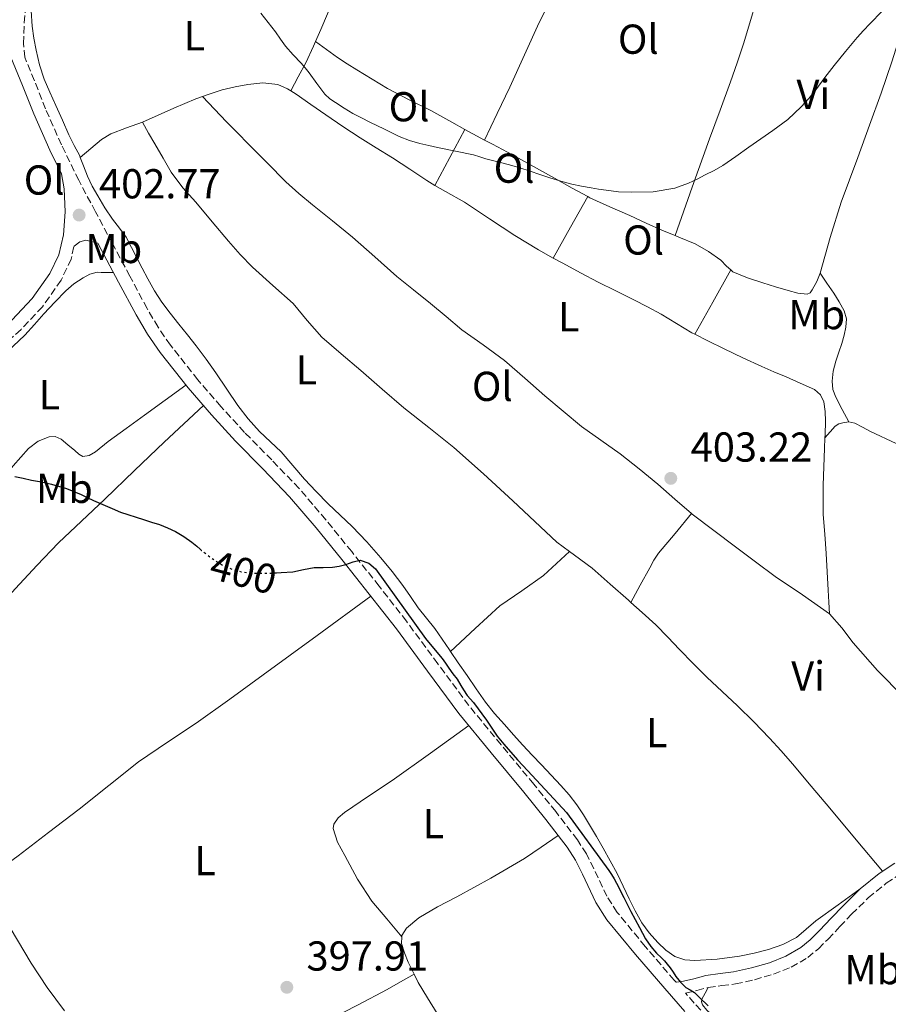
# Model space of a CAD drawing. Units: metres. Extents: x 549641 to 553082, y 4703165 to 4705502.
# Drawn here: x 550852 to 551060, y 4704158 to 4704394 of the extents above; entities that cross this region are included whole.
import ezdxf
from ezdxf.enums import TextEntityAlignment as Align

# ---------------------------------------------------------------- set-up
doc = ezdxf.new("R2010")
doc.units = ezdxf.units.M
doc.header["$MEASUREMENT"] = 0
doc.linetypes.add('DGN Style 3', pattern=[2.435890702152634, 1.739921930109024, -0.6959687720436097])
doc.linetypes.add('DGN Style 5', pattern=[1.217945351076317, 0.5219765790327072, -0.6959687720436097])
for name, color, linetype, lineweight in [('Camino', 7, 'DGN Style 3', 0), ('Cota de curva de nivel directora', 7, 'Continuous', 0), ('Cota de punto acotado terreno', 7, 'Continuous', 0), ('Curva de nivel directora', 30, 'Continuous', 30), ('Curva de nivel directora no vista', 30, 'DGN Style 5', 30), ('Curva de nivel intermedia', 30, 'Continuous', 0), ('Etiqueta de uso rústico', 92, 'Continuous', 0), ('Línea de cambio de uso (parcela vista)', 92, 'Continuous', 0), ('Margen derecho', 7, 'Continuous', 0), ('Punto acotado terreno (símbolo)', 7, 'Continuous', 0)]:
    doc.layers.add(name, color=color, linetype=linetype, lineweight=lineweight)
doc.styles.add('Style-Arial', font='arial.ttf')

# ---------------------------------------------------------------- blocks, each defined once
blk = doc.blocks.new('5PATER')
at = {"layer": 'Punto acotado terreno (símbolo)', "linetype": 'Continuous', "lineweight": 0}
h = blk.add_hatch(color=51, dxfattribs=at)
edge = h.paths.add_edge_path()
edge.add_ellipse((0, 0), major_axis=(-0.1095731443231308, -0.1110710700762829), ratio=0.9994222409660317, start_angle=0, end_angle=360)

msp = doc.modelspace()

# ---------------------------------------------------------------- linework, layer by layer
at = {"layer": 'Camino', "color": 7, "linetype": 'DGN Style 3', "lineweight": 0}
for points in [[(551008.5499999997, 4704164.050000001, 400.199999999997), (551001.5799999981, 4704172.16, 400.3699999999953), (550994.8799999993, 4704180.310000001, 400.4100000000034), (550992.3999999982, 4704184.160000001, 400.3999999999942), (550989.2600000022, 4704190.790000003, 400.3500000000058), (550987.4899999974, 4704194.310000001, 400.320000000007), (550985.3299999983, 4704197.67, 400.270000000004), (550980.1299999993, 4704204.460000001, 400.050000000003), (550974.8599999987, 4704211.07, 399.8300000000017), (550967.0100000009, 4704220.470000002, 399.7100000000066), (550959.3099999985, 4704229.859999999, 399.7400000000052), (550951.8399999986, 4704239.910000001, 399.9400000000024), (550944.3299999983, 4704250.080000001, 400.1399999999995), (550937.7899999982, 4704258.470000002, 400.1499999999943), (550931.19, 4704266.770000001, 400.2200000000013), (550924.9999999985, 4704274.400000002, 400.4199999999983), (550918.5700000001, 4704281.920000001, 400.6300000000047), (550912.03, 4704288.74, 400.8300000000017), (550905.4899999977, 4704295.360000002, 401.020000000004), (550899.8199999991, 4704301.57, 401.179999999993), (550894.3200000006, 4704307.930000001, 401.3399999999966), (550887.7100000012, 4704316.270000001, 401.679999999993), (550884.7800000008, 4704320.550000002, 401.8800000000047), (550882.1299999978, 4704325.04, 402.0399999999937), (550877.9899999981, 4704332.810000001, 402.2500000000001), (550873.8099999984, 4704340.640000002, 402.4400000000023), (550869.7600000005, 4704348.240000002, 402.6300000000047), (550865.7300000004, 4704355.790000002, 402.8099999999978), (550861.5899999987, 4704364.27, 403.0500000000029), (550857.760000002, 4704372.880000002, 403.3099999999977), (550855.0899999988, 4704379.640000001, 403.3999999999942), (550852.7699999987, 4704385.26, 403.3600000000007), (550852.5000000005, 4704388.540000001, 403.4499999999971), (550852.6799999992, 4704393.500000001, 403.7200000000013), (550853.1199999995, 4704398.460000001, 403.8999999999942)], [(550866.0100000021, 4704341.02, 402.9199999999984), (550864.519999999, 4704339.87, 402.8600000000005), (550863.9200000021, 4704336.900000002, 402.6199999999955), (550861.4899999981, 4704331.840000002, 402.3500000000058), (550857.0300000011, 4704325.480000001, 401.9199999999984), (550851.8999999969, 4704319.980000001, 401.5099999999947), (550844.4400000003, 4704313.439999999, 401.2100000000065)], [(551018.1299999995, 4704153.210000004, 399.5800000000018), (551013.3399999996, 4704158.580000001, 399.8899999999995), (551011.280000001, 4704160.939999999, 400.0299999999989), (551013.9899999978, 4704161.580000001, 400.3099999999978), (551016.6900000002, 4704162.310000002, 400.6300000000047), (551019.949999999, 4704162.75, 400.5599999999977), (551023.219999999, 4704163.17, 400.5099999999948), (551027.8000000012, 4704164.180000001, 400.5800000000018), (551032.3200000008, 4704165.510000001, 400.6499999999942), (551036.61, 4704167.16, 400.7200000000012), (551040.5599999975, 4704169.490000002, 400.8099999999977), (551043.11, 4704171.61, 400.9400000000024), (551045.4699999981, 4704173.91, 401.1000000000059), (551048.2699999987, 4704176.900000001, 401.2400000000054), (551051.0899999995, 4704179.880000001, 401.3699999999953), (551055.0899999985, 4704183.780000002, 401.4900000000052), (551059.4099999989, 4704187.300000002, 401.6300000000047), (551063.0199999987, 4704189.660000003, 401.8500000000059)]]:
    msp.add_polyline3d(points, dxfattribs=at)
at = {"layer": 'Curva de nivel directora', "color": 30, "linetype": 'Continuous', "lineweight": 30, "elevation": 400, "flags": 128}
for points in [[(550850.3899999983, 4704284.789999999), (550852.3899999986, 4704284.350000001), (550854.3899999993, 4704283.939999999), (550856.8099999998, 4704283.470000003), (550859.2300000006, 4704282.980000001), (550862.8299999991, 4704281.900000001), (550866.3099999994, 4704280.439999999), (550867.7800000003, 4704279.720000002), (550869.2399999996, 4704279.02), (550871.4799999993, 4704278.080000001), (550873.719999999, 4704277.130000001), (550875.7799999998, 4704276.240000002), (550881.2400000005, 4704274.490000002), (550883.1499999992, 4704273.860000002), (550885.0699999993, 4704273.240000002), (550887.0499999997, 4704272.5), (550888.9699999996, 4704271.59), (550890.959999999, 4704270.41)], [(550890.959999999, 4704270.41), (550892.8299999998, 4704269.050000001), (550894.0199999989, 4704268.050000002), (550894.8199999991, 4704267.380000001)], [(550913.1599999988, 4704261.690000001), (550914.2699999998, 4704261.740000002), (550917.0799999993, 4704261.960000001), (550919.6499999998, 4704262.45), (550922.2200000002, 4704262.950000001), (550924.3899999983, 4704262.990000002), (550926.5699999998, 4704263.029999999), (550928.1999999993, 4704263.310000001), (550929.8199999998, 4704263.660000003), (550931.5499999998, 4704264.310000002), (550933.2399999996, 4704264.699999999), (550935.3099999994, 4704263.970000001), (550936.9099999998, 4704262.640000001), (550948.9299999983, 4704245.960000002), (550950.8199999994, 4704243.65), (550952.869999999, 4704241.180000001), (550953.6699999992, 4704240.029999999), (550954.4600000004, 4704238.869999999), (550955.4699999985, 4704237.52), (550956.49, 4704236.170000001), (550957.3300000004, 4704234.670000002), (550958.0199999989, 4704233.619999999), (550958.8899999983, 4704232.32), (550960.4199999995, 4704230.61), (550963.5199999998, 4704226.390000001), (550966.079999999, 4704222.560000001), (550967.6799999992, 4704220.640000002), (550970.9600000005, 4704216.900000002), (550973.3999999991, 4704214.220000002), (550982.74, 4704204.279999999), (550992.8999999989, 4704190.340000001), (550993.5000000001, 4704189.42), (550994.1300000004, 4704188.36), (550994.7299999995, 4704187.29), (550996.4399999994, 4704183.900000001), (550998.1699999995, 4704180.52), (550999.1799999997, 4704178.610000002), (551000.199999999, 4704176.7), (551000.9299999998, 4704175.33), (551001.6899999998, 4704173.980000002), (551002.8999999991, 4704172.16), (551004.3299999996, 4704170.500000002), (551005.5099999999, 4704169.380000002), (551006.1899999992, 4704168.670000001), (551006.8399999996, 4704167.930000002), (551007.5599999994, 4704166.99), (551008.25, 4704166.020000001), (551008.8899999993, 4704164.970000002), (551010.0199999983, 4704163.560000001), (551011.3500000002, 4704162.310000002), (551012.3699999995, 4704161.74), (551013.3699999986, 4704161.140000001), (551013.9699999999, 4704160.539999999), (551014.5699999989, 4704159.930000001), (551016.6599999989, 4704157.900000002)]]:
    msp.add_lwpolyline(points, dxfattribs=at)
at = {"layer": 'Curva de nivel directora no vista', "color": 30, "linetype": 'DGN Style 5', "lineweight": 30, "elevation": 400, "flags": 128}
msp.add_lwpolyline([(550894.8199999991, 4704267.380000001), (550895.2100000002, 4704267.050000001), (550897.2599999999, 4704265.480000001), (550899.39, 4704264.010000001), (550900.9599999991, 4704263.15), (550902.649999999, 4704262.500000002), (550904.6899999997, 4704261.960000001), (550906.7599999994, 4704261.67), (550909.1100000008, 4704261.59), (550911.4499999988, 4704261.61), (550913.1599999988, 4704261.690000001)], dxfattribs=at)
at = {"layer": 'Curva de nivel intermedia', "color": 30, "linetype": 'Continuous', "lineweight": 0, "elevation": 405.0000000000001, "flags": 128}
for points in [[(551058.440000001, 4704396.279999999), (551055.4400000015, 4704393.269999999), (551053.9000000014, 4704391.659999999), (551052.4200000018, 4704389.999999999), (551049.620000001, 4704386.670000001), (551046.9099999998, 4704383.269999999), (551044.7000000014, 4704380.380000001), (551042.4999999999, 4704377.48), (551040.8099999999, 4704375.369999999), (551039.0100000006, 4704373.349999999)], [(551039.0100000006, 4704373.349999999), (551035.7500000017, 4704370.369999999), (551032.2200000001, 4704367.720000001), (551029.3200000011, 4704365.699999998), (551026.4199999998, 4704363.689999999), (551023.3200000019, 4704361.46), (551020.1800000014, 4704359.289999999), (551018.1100000016, 4704358.140000001), (551015.9800000015, 4704357.09), (551014.0200000014, 4704356.08), (551012.0000000007, 4704355.09), (551008.6600000013, 4704353.880000001), (551003.4600000001, 4704352.990000002), (550998.2099999996, 4704352.890000001), (550995.2100000001, 4704353.039999999), (550992.2199999995, 4704353.369999998), (550990.4100000011, 4704353.63), (550988.6100000017, 4704353.930000001), (550986.3000000005, 4704354.369999997), (550984.0000000006, 4704354.869999998), (550981.3300000017, 4704355.559999999), (550978.690000002, 4704356.359999999), (550976.3300000017, 4704357.170000001), (550973.9800000002, 4704357.970000001), (550971.5199999993, 4704358.76), (550969.0400000005, 4704359.490000002), (550966.2199999997, 4704360.230000001), (550963.39, 4704360.949999998), (550961.8900000001, 4704361.410000001), (550960.3800000014, 4704361.849999999), (550956.0800000009, 4704362.77), (550951.7699999993, 4704363.640000001), (550949.6600000015, 4704364.109999998), (550947.5500000014, 4704364.609999999), (550945.0300000003, 4704365.329999999), (550942.5900000016, 4704366.289999999), (550939.0700000012, 4704367.989999999), (550935.5799999998, 4704369.730000001), (550933.5400000013, 4704370.77), (550931.5000000007, 4704371.810000001), (550929.3700000006, 4704373.05), (550927.2900000018, 4704374.390000001), (550925.9500000007, 4704375.309999999), (550924.7400000015, 4704376.390000001), (550922.8200000015, 4704378.949999998), (550920.9800000018, 4704381.539999999), (550920.0300000019, 4704382.689999999), (550919.0700000008, 4704383.829999999), (550917.1599999997, 4704385.869999998), (550915.2799999999, 4704387.940000001), (550914.0799999996, 4704389.619999999), (550912.9100000006, 4704391.319999999), (550911.1900000018, 4704393.609999998), (550909.4100000004, 4704395.859999999)]]:
    msp.add_lwpolyline(points, dxfattribs=at)
at = {"layer": 'Línea de cambio de uso (parcela vista)', "color": 92, "linetype": 'Continuous', "lineweight": 0, "extrusion": (-0.008771253654917169, -0.00877125561421938, 0.9999230621324178), "elevation": -45690.42998675403, "flags": 128}
msp.add_lwpolyline([(550933.5287894658, 4704134.757167542), (550937.0994415672, 4704141.447424904), (550940.6800932838, 4704148.127681881)], dxfattribs=at)
at = {"layer": 'Línea de cambio de uso (parcela vista)', "color": 92, "linetype": 'Continuous', "lineweight": 0, "extrusion": (-0.06689741935595267, -0.1292439939204973, 0.9893536907087336), "elevation": -644467.8960456435, "flags": 128}
msp.add_lwpolyline([(-1673191.436561354, 4384028.492395452), (-1673194.634451283, 4384028.492395452), (-1673196.809072721, 4384028.561109331)], dxfattribs=at)
at = {"layer": 'Línea de cambio de uso (parcela vista)', "color": 92, "linetype": 'Continuous', "lineweight": 0, "extrusion": (-0.007281360384214092, 9.313055919761533e-12, 0.999973490544102), "elevation": -3607.00135748395, "flags": 128}
msp.add_lwpolyline([(550976.1322003681, 4704351.850000034), (550972.0120911462, 4704344.500000034), (550967.8919819243, 4704337.140000034)], dxfattribs=at)
at = {"layer": 'Línea de cambio de uso (parcela vista)', "color": 92, "linetype": 'Continuous', "lineweight": 0, "elevation": 404.8099999999977, "flags": 128}
msp.add_lwpolyline([(551022.0899999999, 4704334.279999999), (551021.0800000001, 4704335.16), (551019.6900000004, 4704336.619999999), (551016.7400000002, 4704338.74), (551013.5800000001, 4704340.539999999), (551009.6600000003, 4704342.130000001), (551008.7400000002, 4704342.51)], dxfattribs=at)
at = {"layer": 'Línea de cambio de uso (parcela vista)', "color": 92, "linetype": 'Continuous', "lineweight": 0, "extrusion": (0.872390221220668, -0.4888100877831074, 1.577841995933483e-07), "elevation": -1818819.769311434, "flags": 128}
msp.add_lwpolyline([(4373360.379408557, 405.0969810215082), (4373351.541620372, 404.9669810215034), (4373342.703832188, 404.826981021504)], dxfattribs=at)
at = {"layer": 'Línea de cambio de uso (parcela vista)', "color": 92, "linetype": 'Continuous', "lineweight": 0}
for points in [[(550963.0599999996, 4704365.4, 405.3999999999942), (550966.0899999999, 4704371.75, 405.7299999999959), (550969.1200000001, 4704378.09, 406.0599999999977), (550972.6600000003, 4704385.810000001, 406.25), (550976.1399999997, 4704393.560000001, 406.2299999999959), (550979.5499999998, 4704400.289999999, 406.1999999999971), (550982.79, 4704407.100000001, 406.1699999999983), (550985.8300000001, 4704414.59, 406.1300000000047), (550988.8700000001, 4704422.09, 406.0899999999965)], [(551008.7400000002, 4704342.51, 404.8099999999977), (551012.8700000001, 4704354.100000001, 405.0500000000029), (551017.0099999999, 4704365.689999999, 405.2899999999936), (551019.5300000003, 4704372.539999999, 405.3399999999965), (551022.0599999996, 4704379.390000001, 405.3699999999953), (551023.6500000004, 4704383.91, 405.6100000000006), (551025.1500000004, 4704388.460000001, 405.8300000000018), (551026.6799999997, 4704393.529999999, 405.8500000000058), (551028.1900000004, 4704398.619999999, 405.8699999999953), (551029.5999999996, 4704402.949999999, 405.8800000000047), (551031.1399999997, 4704407.24, 405.929999999993), (551032.7400000002, 4704411.4, 406.0099999999948), (551034.3399999999, 4704415.560000001, 406.0899999999965)], [(550855.4100000003, 4704410.390000001, 403.9799999999959), (550855.0199999996, 4704406.310000001, 404.0899999999965), (550854.4299999997, 4704400.01, 404.2700000000041), (550854.3200000003, 4704396.359999999, 404.2899999999936), (550854.5599999996, 4704392.699999999, 404.25), (550854.9600000001, 4704389.82, 404.2299999999959), (550855.5300000003, 4704386.960000001, 404.1999999999971), (550856.3200000003, 4704383.439999999, 404.1399999999995), (550857.4199999999, 4704380.039999999, 404.070000000007), (550858.8399999999, 4704376.880000001, 404.0599999999977), (550860.2699999996, 4704373.720000001, 404.0599999999977), (550861.8200000003, 4704370.189999999, 404.0200000000041), (550863.3700000001, 4704366.65, 403.9900000000052), (550864.6600000003, 4704364.140000001, 403.9900000000052), (550865.9699999997, 4704361.640000001, 403.9900000000052), (550866.1100000005, 4704361.27, 403.9900000000052)], [(551068.3300000001, 4704410.100000001, 405.8000000000029), (551065.7199999997, 4704400.939999999, 405.4400000000023), (551063.1100000005, 4704391.789999999, 405.0800000000018), (551060.7599999999, 4704384.189999999, 404.8999999999942), (551058.1799999997, 4704376.67, 404.8600000000006), (551055.4100000003, 4704368.949999999, 404.929999999993), (551052.5899999999, 4704361.26, 404.9700000000012), (551050.5700000003, 4704355.880000001, 404.8800000000047), (551048.54, 4704350.51, 404.7899999999936), (551045.9600000001, 4704342.060000001, 404.6699999999983), (551043.5499999998, 4704333.550000001, 404.5500000000029)], [(550922.5499999998, 4704389.029999999, 405.6900000000023), (550923.79, 4704391.91, 405.7400000000052), (550925.3700000001, 4704395.66, 405.8699999999953), (550926.9000000004, 4704399.42, 406.0099999999948), (550927.6699999999, 4704401.560000001, 406.0599999999977)], [(550916.5800000001, 4704377.230000001, 405.2400000000052), (550918.3700000001, 4704380.58, 405.4100000000035), (550920.1600000003, 4704383.930000001, 405.5800000000018), (550922.0599999996, 4704387.880000001, 405.679999999993), (550922.5499999998, 4704389.029999999, 405.6900000000023)], [(550958.3200000003, 4704367.930000001, 405.4100000000035), (550955.1900000004, 4704369.67, 405.429999999993), (550950.1799999997, 4704372.470000001, 405.4700000000012), (550944.9699999997, 4704375.060000001, 405.5099999999948), (550939.8099999996, 4704377.74, 405.5299999999988), (550936.1100000005, 4704379.99, 405.5299999999988), (550932.4299999997, 4704382.279999999, 405.5299999999988), (550930.0800000001, 4704383.710000001, 405.5200000000041), (550927.79, 4704385.210000001, 405.5299999999988), (550925.1699999999, 4704387.119999999, 405.6000000000058), (550922.5499999998, 4704389.029999999, 405.6900000000023)], [(550895.4100000003, 4704375.869999999, 404.8300000000018), (550896.9800000004, 4704376.449999999, 404.8899999999995), (550900.1699999999, 4704377.449999999, 405), (550903.2199999997, 4704378.210000001, 405.0200000000041), (550906.29, 4704378.76, 405.0299999999988), (550909.9100000003, 4704379.16, 405.0899999999965), (550913.5199999996, 4704378.699999999, 405.1600000000035), (550915.7699999996, 4704377.730000001, 405.2200000000012), (550916.5800000001, 4704377.230000001, 405.2400000000052)], [(550881.0099999999, 4704369.680000001, 404.5500000000029), (550884.7800000003, 4704371.350000001, 404.6499999999942), (550888.5599999996, 4704373.02, 404.75), (550891.2000000002, 4704374.17, 404.7599999999948), (550893.8499999996, 4704375.289999999, 404.7799999999988), (550895.4100000003, 4704375.869999999, 404.8300000000018)], [(551012.7000000002, 4704275.91, 403.4199999999983), (551008.7000000002, 4704279.310000001, 403.429999999993), (551004.6399999997, 4704282.92, 403.429999999993), (551000.1600000003, 4704286.609999999, 403.4400000000023), (550995.6100000005, 4704290.220000001, 403.4499999999971), (550990.9600000001, 4704293.49, 403.4700000000012), (550986.3300000001, 4704296.779999999, 403.5299999999988), (550981.9000000004, 4704300.4, 403.6499999999942), (550977.5300000003, 4704304.09, 403.7700000000041), (550972.7000000002, 4704308.359999999, 403.8999999999942), (550967.8399999999, 4704312.600000001, 404.0299999999988), (550962.7300000004, 4704316.300000001, 404.070000000007), (550957.6100000005, 4704319.960000001, 404.0899999999965), (550953.8399999999, 4704323.119999999, 404.1499999999942), (550950.0599999996, 4704326.27, 404.2299999999959), (550946.0300000003, 4704329.480000001, 404.3399999999965), (550942.0099999999, 4704332.720000001, 404.4600000000065), (550936.7100000001, 4704337.4, 404.5899999999965), (550931.4199999999, 4704342.109999999, 404.6999999999971), (550926.5999999996, 4704346.02, 404.7299999999959), (550921.7699999996, 4704349.92, 404.7299999999959), (550918.5300000003, 4704352.58, 404.7200000000012), (550915.4199999999, 4704355.4, 404.6999999999971), (550910.9500000002, 4704359.930000001, 404.6100000000006), (550906.4800000004, 4704364.460000001, 404.5099999999948), (550903.8300000001, 4704367.119999999, 404.4100000000035), (550901.2000000002, 4704369.800000001, 404.429999999993), (550898.2999999998, 4704372.83, 404.6300000000047), (550895.4100000003, 4704375.869999999, 404.8300000000018)], [(550916.5800000001, 4704377.230000001, 405.2400000000052), (550917.8399999999, 4704376.439999999, 405.2700000000041), (550921.4299999997, 4704373.92, 405.3600000000006), (550925.0199999996, 4704371.42, 405.4499999999971), (550929.0999999996, 4704368.680000001, 405.5399999999936), (550933.2000000002, 4704365.980000001, 405.6300000000047), (550937.0999999996, 4704363.560000001, 405.6199999999953), (550941.0099999999, 4704361.15, 405.5299999999988), (550945.0999999996, 4704358.430000001, 405.3800000000047), (550949.2000000002, 4704355.710000001, 405.2400000000052), (550951.1699999999, 4704354.560000001, 405.2299999999959)], [(550866.1100000005, 4704361.27, 403.9900000000052), (550868.6699999999, 4704363.390000001, 404.2799999999988), (550871.2300000004, 4704365.52, 404.570000000007), (550873.4500000002, 4704366.91, 404.6900000000023), (550877.2100000001, 4704368.32, 404.6100000000006), (550881.0099999999, 4704369.680000001, 404.5500000000029)], [(550983.4600000001, 4704266.789999999, 402.6600000000035), (550980.4100000003, 4704269.08, 402.679999999993), (550975.0999999996, 4704274, 402.7200000000012), (550969.7999999998, 4704278.939999999, 402.75), (550962.7699999996, 4704285.380000001, 402.7599999999948), (550955.6799999997, 4704291.76, 402.7799999999988), (550949.7000000002, 4704296.5, 402.8000000000029), (550943.6900000004, 4704301.210000001, 402.8300000000018), (550938.54, 4704305.680000001, 402.8999999999942), (550933.3899999997, 4704310.16, 403.0299999999988), (550928.6900000004, 4704314.180000001, 403.179999999993), (550924, 4704318.199999999, 403.320000000007), (550920.5099999999, 4704322.180000001, 403.4400000000023), (550917.1500000004, 4704326.279999999, 403.5599999999977), (550912.2599999999, 4704330.58, 403.7100000000065), (550907.4199999999, 4704334.92, 403.8699999999953), (550904.4600000001, 4704338.02, 403.8800000000047), (550901.6100000005, 4704341.210000001, 403.8699999999953), (550897.7000000002, 4704345.850000001, 403.9499999999971), (550893.8099999996, 4704350.51, 404.070000000007), (550890.7000000002, 4704353.980000001, 404.1900000000023), (550887.9199999999, 4704357.680000001, 404.3099999999977), (550885.9500000002, 4704361.09, 404.4100000000035), (550883.9800000004, 4704364.51, 404.4900000000052), (550882.4900000002, 4704367.09, 404.5200000000041), (550881.0099999999, 4704369.680000001, 404.5500000000029)], [(550987.79, 4704351.850000001, 404.9499999999971), (550984.0899999999, 4704353.9, 405.0399999999936), (550979.8700000001, 4704356.279999999, 405.1499999999942), (550974.8099999996, 4704359.100000001, 405.2700000000041), (550969.7400000002, 4704361.9, 405.3699999999953), (550964.9900000002, 4704364.4, 405.3899999999995), (550963.0599999996, 4704365.4, 405.3999999999942)], [(550866.1100000005, 4704361.27, 403.9900000000052), (550866.9000000004, 4704359.220000001, 403.9900000000052), (550867.8200000003, 4704356.779999999, 403.9799999999959), (550868.9900000002, 4704354.369999999, 403.9400000000023), (550870.29, 4704352.029999999, 403.8800000000047), (550872.0300000003, 4704349.210000001, 403.8500000000058), (550873.8499999996, 4704346.439999999, 403.820000000007), (550875.5199999996, 4704344.33, 403.6999999999971), (550877.0899999999, 4704342.140000001, 403.5599999999977), (550878.3700000001, 4704339.680000001, 403.4900000000052), (550879.6299999999, 4704337.210000001, 403.4700000000012), (550880.9699999997, 4704334.680000001, 403.4700000000012), (550882.3200000003, 4704332.16, 403.4700000000012), (550883.9199999999, 4704329.310000001, 403.4700000000012), (550885.6900000004, 4704326.57, 403.4700000000012), (550887.6699999999, 4704323.9, 403.4400000000023), (550889.7199999997, 4704321.289999999, 403.3999999999942), (550891.8300000001, 4704318.699999999, 403.3999999999942), (550893.9199999999, 4704316.09, 403.3999999999942), (550896.3099999996, 4704312.880000001, 403.320000000007), (550898.6399999997, 4704309.609999999, 403.2299999999959), (550901.2699999996, 4704305.710000001, 403.2100000000065), (550903.9000000004, 4704301.800000001, 403.179999999993), (550906.4000000004, 4704298.59, 403.0200000000041), (550909.1200000001, 4704295.550000001, 402.8399999999965), (550911.7000000002, 4704293.109999999, 402.7400000000052), (550914.2699999996, 4704290.67, 402.679999999993), (550917.0800000001, 4704287.4, 402.6900000000023), (550919.9000000004, 4704284.140000001, 402.6999999999971), (550922.6900000004, 4704281.17, 402.6999999999971), (550925.5499999998, 4704278.25, 402.6999999999971), (550928.4100000003, 4704275.52, 402.6900000000023), (550931.2699999996, 4704272.800000001, 402.679999999993), (550934.8200000003, 4704269.130000001, 402.6699999999983), (550938.2199999997, 4704265.32, 402.6699999999983), (550940.9100000003, 4704262.039999999, 402.6499999999942), (550943.4800000004, 4704258.65, 402.6300000000047), (550945.3200000003, 4704255.980000001, 402.5099999999948), (550947.1600000003, 4704253.310000001, 402.3600000000006), (550949.1699999999, 4704250.850000001, 402.3600000000006), (550951.1500000004, 4704248.350000001, 402.3600000000006), (550952.8899999997, 4704245.779999999, 402.2400000000052), (550954.6299999999, 4704243.210000001, 402.1499999999942), (550954.8700000001, 4704242.869999999, 402.1499999999942)], [(550951.1699999999, 4704354.560000001, 405.2299999999959), (550953.7100000001, 4704353.09, 405.2100000000065), (550958.2400000002, 4704350.49, 405.179999999993), (550964.25, 4704346.51, 405.0299999999988), (550970.29, 4704342.539999999, 404.9100000000035), (550976.0099999999, 4704339.140000001, 404.8899999999995), (550979.5499999998, 4704337.140000001, 404.8899999999995)], [(551008.7400000002, 4704342.51, 404.8099999999977), (551005.7599999999, 4704343.720000001, 404.8099999999977), (551001.8200000003, 4704345.529999999, 404.8099999999977), (550997.8700000001, 4704347.34, 404.8300000000018), (550993.0700000003, 4704349.369999999, 404.8600000000006), (550988.3300000001, 4704351.550000001, 404.9400000000023), (550987.79, 4704351.850000001, 404.9499999999971)], [(550979.5499999998, 4704337.140000001, 404.8899999999995), (550981.8099999996, 4704335.869999999, 404.8899999999995), (550986.0300000003, 4704333.59, 404.8600000000006), (550990.29, 4704331.369999999, 404.8099999999977), (550994.5599999996, 4704329.26, 404.7100000000065), (550998.8300000001, 4704327.16, 404.6199999999953), (551002.1399999997, 4704325.439999999, 404.5800000000018), (551005.4199999999, 4704323.66, 404.5500000000029), (551009.0899999999, 4704321.41, 404.5599999999977), (551012.7800000003, 4704319.199999999, 404.5500000000029), (551013.4500000002, 4704318.859999999, 404.5399999999936)], [(550826.1500000004, 4704293.41, 400.2799999999988), (550826.3200000003, 4704293.51, 400.3000000000029), (550828.8899999997, 4704295.949999999, 400.3899999999995), (550831.4600000001, 4704298.4, 400.4400000000023), (550835.2999999998, 4704302.08, 400.4799999999959), (550839.1399999997, 4704305.75, 400.5200000000041), (550843.1200000001, 4704309.529999999, 400.6000000000058), (550847.1100000005, 4704313.300000001, 400.6999999999971), (550849.9699999997, 4704315.980000001, 400.8099999999977), (550852.8200000003, 4704318.680000001, 400.9700000000012), (550855.1399999997, 4704321.189999999, 401.1699999999983), (550857.3799999999, 4704323.779999999, 401.3699999999953), (550859.9699999997, 4704326.560000001, 401.4499999999971), (550862.6299999999, 4704329.300000001, 401.5099999999948), (550864.5899999999, 4704330.939999999, 401.6699999999983), (550866.7699999996, 4704332.359999999, 401.7899999999936), (550868.4299999997, 4704333.279999999, 401.7899999999936), (550870.1799999997, 4704333.730000001, 401.7899999999936), (550871.1100000005, 4704333.689999999, 401.7599999999948), (550872.0199999996, 4704333.640000001, 401.7899999999936), (550873.0599999996, 4704333.640000001, 402.0099999999948), (550874.0899999999, 4704333.65, 402.3000000000029)], [(551043.5499999998, 4704333.550000001, 404.5500000000029), (551042.7300000004, 4704331.480000001, 404.6699999999983), (551041.6299999999, 4704329.480000001, 404.7899999999936), (551041.1299999999, 4704328.800000001, 404.7899999999936), (551040.4600000001, 4704328.439999999, 404.7899999999936), (551038.1699999999, 4704328.689999999, 404.7899999999936), (551035.8899999997, 4704329.34, 404.7899999999936), (551032.8399999999, 4704330.25, 404.8000000000029), (551029.8099999996, 4704331.189999999, 404.8099999999977), (551026.1500000004, 4704332.4, 404.8099999999977), (551022.5700000003, 4704333.850000001, 404.8099999999977), (551022.0899999999, 4704334.279999999, 404.8099999999977)], [(551050.4199999999, 4704297.850000001, 404.25), (551048.8399999999, 4704300.82, 404.320000000007), (551047.2599999999, 4704303.789999999, 404.3899999999995), (551046.6100000005, 4704305.66, 404.429999999993), (551046.4400000004, 4704307.630000001, 404.4600000000065), (551046.6900000004, 4704310.02, 404.4700000000012), (551047.2599999999, 4704312.390000001, 404.4900000000052), (551047.9900000002, 4704314.550000001, 404.5099999999948), (551048.7199999997, 4704316.680000001, 404.5200000000041), (551049.2699999996, 4704318.630000001, 404.5200000000041), (551049.7300000004, 4704320.59, 404.5099999999948), (551049.8200000003, 4704322.539999999, 404.5), (551049.29, 4704324.460000001, 404.5099999999948), (551048.1200000001, 4704326.65, 404.5299999999988), (551046.8099999996, 4704328.710000001, 404.5500000000029), (551045.1799999997, 4704331.130000001, 404.5500000000029), (551043.5499999998, 4704333.550000001, 404.5500000000029)], [(551013.4500000002, 4704318.859999999, 404.5399999999936), (551016.6100000005, 4704317.26, 404.4799999999959), (551020.4800000004, 4704315.390000001, 404.4100000000035), (551024.9900000002, 4704313.230000001, 404.3300000000018), (551029.5300000003, 4704311.130000001, 404.25), (551032.4500000002, 4704309.880000001, 404.2200000000012), (551035.3700000001, 4704308.65, 404.1999999999971), (551038.7800000003, 4704307.17, 404.1900000000023), (551042.1699999999, 4704305.600000001, 404.1900000000023), (551043.5999999996, 4704304.390000001, 404.1900000000023), (551044.4100000003, 4704302.680000001, 404.1900000000023), (551044.7699999996, 4704300.359999999, 404.1699999999983), (551044.8099999996, 4704298.029999999, 404.1499999999942), (551044.7100000001, 4704294.77, 404.0899999999965), (551044.6900000004, 4704294.060000001, 404.070000000007)], [(550891.4500000002, 4704306.65, 401.3600000000006), (550886.4699999997, 4704303.07, 401.2799999999988), (550881.4900000002, 4704299.49, 401.1900000000023), (550877.1200000001, 4704296.32, 400.9400000000023), (550872.7599999999, 4704293.140000001, 400.6699999999983), (550869.75, 4704290.699999999, 400.6100000000006), (550868.2100000001, 4704289.779999999, 400.5899999999965), (550866.7100000001, 4704289.560000001, 400.5899999999965), (550865.7300000004, 4704290.119999999, 400.5899999999965), (550864.7699999996, 4704290.980000001, 400.5899999999965), (550863.1399999997, 4704292.380000001, 400.5899999999965), (550861.4800000004, 4704293.76, 400.5899999999965), (550860.0999999996, 4704294.350000001, 400.5899999999965), (550858.6399999997, 4704294.310000001, 400.5899999999965), (550856, 4704293.26, 400.5599999999977), (550853.6799999997, 4704291.480000001, 400.5200000000041), (550849.9900000002, 4704287.32, 400.570000000007), (550846.5300000003, 4704283.060000001, 400.4600000000065), (550844.7199999997, 4704280.74, 400.2700000000041), (550842.9199999999, 4704278.42, 400.070000000007)], [(550843.4400000004, 4704250.199999999, 399.4199999999983), (550845.8700000001, 4704252.84, 399.4199999999983), (550850.5300000003, 4704257.970000001, 399.4499999999971), (550855.6500000004, 4704263.470000001, 399.5599999999977), (550860.9000000004, 4704268.850000001, 399.6699999999983), (550866.4299999997, 4704274.109999999, 399.7599999999948), (550871.9900000002, 4704279.350000001, 399.8500000000058), (550879.0700000003, 4704286.199999999, 400.0299999999988), (550886.2000000002, 4704293, 400.4400000000023), (550890.9100000003, 4704297.390000001, 400.8399999999965), (550895.6200000001, 4704301.779999999, 401.2299999999959)], [(551050.4199999999, 4704297.850000001, 404.25), (551048.9699999997, 4704297.680000001, 404.0599999999977), (551047.9800000004, 4704297.41, 404.0200000000041), (551047.1500000004, 4704296.880000001, 404.0099999999948), (551045.9199999999, 4704295.470000001, 404.0399999999936), (551044.6900000004, 4704294.060000001, 404.070000000007)], [(551114.5999999996, 4704267.16, 404.6000000000058), (551113.7199999997, 4704267.720000001, 404.570000000007), (551107.3899999997, 4704271.300000001, 404.5500000000029), (551100.9600000001, 4704274.640000001, 404.570000000007), (551092.5499999998, 4704278.76, 404.6300000000047), (551084.0899999999, 4704282.76, 404.679999999993), (551075.9800000004, 4704286.310000001, 404.6999999999971), (551067.8700000001, 4704289.850000001, 404.6699999999983), (551061.7300000004, 4704292.699999999, 404.570000000007), (551055.6100000005, 4704295.600000001, 404.4400000000023), (551053.7199999997, 4704296.58, 404.429999999993), (551051.8200000003, 4704297.560000001, 404.4100000000035), (551050.4199999999, 4704297.850000001, 404.25)], [(551044.6900000004, 4704294.060000001, 404.070000000007), (551044.5999999996, 4704291.52, 404.0299999999988), (551044.4500000002, 4704287.119999999, 404.0200000000041), (551044.2999999998, 4704282.720000001, 404.0099999999948), (551044.2300000004, 4704279.189999999, 403.9799999999959), (551044.2999999998, 4704275.680000001, 403.9499999999971), (551044.6299999999, 4704270.99, 403.9400000000023), (551044.9699999997, 4704266.300000001, 403.9499999999971), (551045.2199999997, 4704261.92, 403.7700000000041), (551045.4699999997, 4704257.529999999, 403.6300000000047), (551045.6200000001, 4704254.689999999, 403.6300000000047), (551045.7699999996, 4704251.850000001, 403.6399999999995)], [(550998.1399999997, 4704254.600000001, 402.5200000000041), (551000.4100000003, 4704258.75, 402.8300000000018), (551002.6699999999, 4704262.890000001, 403.1300000000047), (551003.6600000003, 4704264.689999999, 403.1499999999942), (551004.8099999996, 4704266.380000001, 403.1300000000047), (551008.7599999999, 4704271.15, 403.2700000000041), (551012.7000000002, 4704275.91, 403.4199999999983)], [(551045.7699999996, 4704251.850000001, 403.6399999999995), (551039.3399999999, 4704256.439999999, 403.4700000000012), (551032.7599999999, 4704260.810000001, 403.2700000000041), (551028.0199999996, 4704264.359999999, 403.1499999999942), (551023.2699999996, 4704267.92, 403.070000000007), (551018.0499999998, 4704271.84, 403.2200000000012), (551012.8399999999, 4704275.789999999, 403.4199999999983), (551012.7000000002, 4704275.91, 403.4199999999983)], [(550954.8700000001, 4704242.869999999, 402.1499999999942), (550960.8099999996, 4704248.310000001, 402.2400000000052), (550966.75, 4704253.76, 402.3300000000018), (550971.9600000001, 4704257.390000001, 402.2899999999936), (550977.1799999997, 4704261.02, 402.3300000000018), (550980.3200000003, 4704263.9, 402.4900000000052), (550983.4600000001, 4704266.789999999, 402.6600000000035)], [(550998.1399999997, 4704254.600000001, 402.5200000000041), (550997.5599999996, 4704255.119999999, 402.5200000000041), (550993.2000000002, 4704258.960000001, 402.570000000007), (550988.8300000001, 4704262.800000001, 402.6199999999953), (550984.5999999996, 4704265.92, 402.6499999999942), (550983.4600000001, 4704266.789999999, 402.6600000000035)], [(550935.7800000003, 4704256.100000001, 400.1499999999942), (550922.8799999999, 4704246.66, 399.8999999999942), (550909.9900000002, 4704237.220000001, 399.6600000000035), (550901.9699999997, 4704231.430000001, 399.3099999999977), (550893.9199999999, 4704225.699999999, 398.8600000000006), (550886.9900000002, 4704221.07, 398.5599999999977), (550880.0999999996, 4704216.369999999, 398.3800000000047), (550872.9699999997, 4704210.730000001, 398.3300000000018), (550865.8700000001, 4704205.029999999, 398.3099999999977), (550858.5199999996, 4704199.460000001, 398.3000000000029), (550851.1699999999, 4704193.890000001, 398.2799999999988), (550846.9900000002, 4704190.730000001, 398.25), (550842.8300000001, 4704187.539999999, 398.2200000000012), (550842.8099999996, 4704187.02, 398.2200000000012), (550843.1699999999, 4704186.439999999, 398.2200000000012), (550845.4900000002, 4704182.810000001, 398.1900000000023), (550847.79, 4704179.16, 398.1399999999995), (550851.0499999998, 4704173.67, 398.0099999999948), (550854.3300000001, 4704168.180000001, 397.8999999999942), (550858.1600000003, 4704162.32, 397.8699999999953), (550862.3300000001, 4704156.689999999, 397.8699999999953)], [(551058.4699999997, 4704190.15, 401.6699999999983), (551052.1500000004, 4704197.710000001, 402.070000000007), (551045.8300000001, 4704205.26, 402.4600000000065), (551041.3700000001, 4704210.58, 402.5800000000018), (551036.8899999997, 4704215.880000001, 402.570000000007), (551034.1699999999, 4704219.01, 402.5800000000018), (551031.3799999999, 4704222.08, 402.570000000007), (551027.5999999996, 4704226, 402.5299999999988), (551023.7100000001, 4704229.82, 402.4900000000052), (551020.0199999996, 4704233.27, 402.4600000000065), (551016.3499999996, 4704236.720000001, 402.429999999993), (551013.0499999998, 4704239.980000001, 402.5399999999936), (551009.79, 4704243.279999999, 402.6699999999983), (551007.0199999996, 4704246.300000001, 402.6000000000058), (551004.1699999999, 4704249.24, 402.5399999999936), (551000.8799999999, 4704252.189999999, 402.5200000000041), (550998.1399999997, 4704254.600000001, 402.5200000000041)], [(551084.8700000001, 4704214.230000001, 403.6100000000006), (551079.3799999999, 4704218.710000001, 403.8300000000018), (551073.8799999999, 4704223.199999999, 404.0599999999977), (551068.6799999997, 4704227.51, 404.0200000000041), (551063.5599999996, 4704231.949999999, 403.820000000007), (551057.3300000001, 4704238.25, 403.6900000000023), (551051.4500000002, 4704244.890000001, 403.5800000000018), (551048.7199999997, 4704248.470000001, 403.6199999999953), (551045.7699999996, 4704251.850000001, 403.6399999999995)], [(550954.8700000001, 4704242.869999999, 402.1499999999942), (550956.75, 4704240.130000001, 402.1499999999942), (550958.8700000001, 4704237.050000001, 402.1499999999942), (550961.0700000003, 4704233.859999999, 402.1499999999942), (550963.29, 4704230.689999999, 402.1399999999995), (550965.4800000004, 4704227.949999999, 402.1300000000047), (550967.8200000003, 4704225.33, 402.1199999999953), (550970.0099999999, 4704222.83, 402), (550972.25, 4704220.369999999, 401.8500000000058), (550974.4800000004, 4704218.029999999, 401.7799999999988), (550976.7300000004, 4704215.710000001, 401.75), (550979.0700000003, 4704213.230000001, 401.75), (550981.3799999999, 4704210.730000001, 401.75), (550983.3499999996, 4704208.480000001, 401.75), (550985.1600000003, 4704206.09, 401.75), (550986.75, 4704203.720000001, 401.75), (550988.25, 4704201.289999999, 401.75), (550989.8799999999, 4704198.52, 401.75), (550991.4800000004, 4704195.730000001, 401.75), (550993.1900000004, 4704192.680000001, 401.6399999999995), (550994.8600000005, 4704189.609999999, 401.5299999999988), (550996.3099999996, 4704186.59, 401.5299999999988), (550997.7199999997, 4704183.550000001, 401.5299999999988), (550999.1900000004, 4704180.67, 401.5399999999936), (551000.7699999996, 4704177.84, 401.5500000000029), (551002.5700000003, 4704175.380000001, 401.5500000000029), (551004.6500000004, 4704173.100000001, 401.5599999999977), (551006.5, 4704171.24, 401.5500000000029), (551008.7100000001, 4704169.710000001, 401.5500000000029), (551011.0700000003, 4704168.91, 401.5500000000029), (551013.4600000001, 4704168.77, 401.5599999999977), (551018.8499999996, 4704169.109999999, 401.5599999999977), (551024.2300000004, 4704169.850000001, 401.5599999999977), (551027.7000000002, 4704170.560000001, 401.5899999999965), (551031.1299999999, 4704171.449999999, 401.6300000000047), (551034.6200000001, 4704172.619999999, 401.6199999999953), (551037.8799999999, 4704174.33, 401.6100000000006), (551040.2100000001, 4704176.289999999, 401.6300000000047), (551042.5, 4704178.25, 401.6300000000047), (551047.8300000001, 4704182.100000001, 401.5599999999977), (551053.1500000004, 4704185.949999999, 401.4900000000052)], [(550943.2100000001, 4704174.49, 399.75), (550939.6299999999, 4704178.74, 399.5099999999948), (550936.0499999998, 4704182.980000001, 399.2599999999948), (550932.5499999998, 4704188.26, 399.2299999999959), (550929.5199999996, 4704193.930000001, 399.3999999999942), (550927.7800000003, 4704197.15, 399.4700000000012), (550926.7400000002, 4704200.390000001, 399.5500000000029), (550926.9100000003, 4704201.449999999, 399.5800000000018), (550927.9600000001, 4704202.980000001, 399.6300000000047), (550929.4299999997, 4704204.26, 399.6600000000035), (550935.2100000001, 4704208.130000001, 399.679999999993), (550940.9299999997, 4704211.880000001, 399.6900000000023), (550950.0999999996, 4704218.49, 399.7100000000065), (550959.2699999996, 4704225.109999999, 399.7299999999959)], [(550943.2100000001, 4704174.49, 399.75), (550943.2199999997, 4704174.74, 399.7599999999948), (550944.3700000001, 4704176.529999999, 399.7899999999936), (550947.3200000003, 4704179.029999999, 399.8099999999977), (550951.8099999996, 4704181.65, 399.8500000000058), (550956.3700000001, 4704184.02, 399.8800000000047), (550964.5999999996, 4704188.480000001, 399.8300000000018), (550972.6299999999, 4704193.24, 399.8999999999942), (550976.6500000004, 4704195.980000001, 400.0399999999936), (550980.6799999997, 4704198.730000001, 400.1699999999983)], [(550946.1399999997, 4704165.539999999, 399.0299999999988), (550945.9299999997, 4704165.949999999, 399.0500000000029), (550944.75, 4704168.41, 399.2100000000065), (550943.8200000003, 4704170.619999999, 399.4700000000012), (550943.1200000001, 4704172.84, 399.7100000000065), (550943.2100000001, 4704174.49, 399.75)], [(550883.5499999998, 4704131.65, 397.820000000007), (550892.2999999998, 4704136.4, 397.9799999999959), (550901.0499999998, 4704141.16, 398.1699999999983), (550913.3700000001, 4704147.869999999, 398.2299999999959), (550925.6799999997, 4704154.58, 398.2700000000041), (550932.7300000004, 4704158.180000001, 398.3099999999977), (550939.7300000004, 4704161.859999999, 398.570000000007), (550942.9299999997, 4704163.699999999, 398.8000000000029), (550946.1399999997, 4704165.539999999, 399.0299999999988)], [(550901.0899999999, 4704124.77, 398.0200000000041), (550910.2100000001, 4704128.980000001, 398.1499999999942), (550919.8099999996, 4704133.380000001, 398.2799999999988), (550927.4900000002, 4704136.939999999, 398.3699999999953), (550935.1799999997, 4704140.5, 398.4600000000065), (550939.9100000003, 4704142.67, 398.5099999999948), (550944.6399999997, 4704144.84, 398.5500000000029), (550947.4299999997, 4704146.4, 398.5899999999965), (550950.0800000001, 4704148.33, 398.6300000000047), (550951.8499999996, 4704149.970000001, 398.679999999993), (550952.8899999997, 4704151.91, 398.7299999999959), (550952.6600000003, 4704154.02, 398.7799999999988), (550951.6799999997, 4704156.100000001, 398.8300000000018), (550949.3799999999, 4704159.810000001, 398.8899999999995), (550947.1500000004, 4704163.539999999, 398.9499999999971), (550946.1399999997, 4704165.539999999, 399.0299999999988)], [(551033.6799999997, 4704140.100000001, 400.2700000000041), (551031.8399999999, 4704141.970000001, 400.3099999999977), (551028.1299999999, 4704145.699999999, 400.3899999999995), (551024.1799999997, 4704149.630000001, 400.4700000000012), (551020.2199999997, 4704153.560000001, 400.5500000000029), (551018.3099999996, 4704155.130000001, 400.6600000000035), (551016.3499999996, 4704156.84, 400.7799999999988), (551015.3099999996, 4704158.16, 400.8000000000029), (551015.0499999998, 4704158.850000001, 400.8000000000029), (551015.1699999999, 4704159.52, 400.7799999999988), (551015.9299999997, 4704160.92, 400.7100000000065), (551016.6900000004, 4704162.310000001, 400.6300000000047)]]:
    msp.add_polyline3d(points, dxfattribs=at)
at = {"layer": 'Margen derecho', "color": 7, "linetype": 'Continuous', "lineweight": 0}
for points in [[(550849.7199999976, 4704322.230000001, 401.5099999999947), (550854.5799999969, 4704327.449999999, 401.9199999999984), (550858.7700000001, 4704333.430000001, 402.3500000000058), (550860.9400000004, 4704337.939999999, 402.6199999999955), (550862.0399999979, 4704342.710000001, 402.8600000000005), (550862.4600000004, 4704348.210000002, 402.929999999993), (550862.2300000002, 4704353.740000002, 402.8600000000005), (550861.5799999975, 4704357.340000001, 402.8899999999995), (550858.8399999995, 4704362.980000002, 403.0500000000029), (550854.949999998, 4704371.699999999, 403.3099999999977), (550852.2700000001, 4704378.500000001, 403.3999999999942), (550849.4800000007, 4704385.250000001, 403.3500000000058)], [(551011.0599999975, 4704156.570000002, 399.8899999999995), (551006.2600000007, 4704162.050000001, 400.199999999997), (550999.249999999, 4704170.2, 400.3699999999953), (550992.4200000005, 4704178.52, 400.4100000000034), (550989.7299999994, 4704182.680000002, 400.3999999999942), (550986.5199999998, 4704189.460000001, 400.3500000000058), (550984.8399999988, 4704192.800000002, 400.320000000007), (550982.8299999972, 4704195.92, 400.270000000004), (550977.730000001, 4704202.580000001, 400.050000000003), (550972.5000000006, 4704209.140000002, 399.8300000000017), (550964.6599999996, 4704218.529999999, 399.7100000000066), (550956.9100000003, 4704227.99, 399.7400000000052), (550949.3900000011, 4704238.100000001, 399.9400000000024), (550941.9099999999, 4704248.240000002, 400.1399999999995), (550935.3999999989, 4704256.59, 400.1499999999943), (550928.8200000006, 4704264.869999999, 400.2200000000013), (550922.6600000005, 4704272.45, 400.4199999999983), (550916.3099999982, 4704279.880000004, 400.6300000000047), (550909.8500000007, 4704286.619999999, 400.8300000000017), (550903.2899999982, 4704293.270000001, 401.020000000004), (550897.5500000005, 4704299.550000002, 401.179999999993), (550891.9699999993, 4704305.990000002, 401.3399999999966), (550885.2600000014, 4704314.460000001, 401.679999999993), (550882.2100000004, 4704318.910000001, 401.8800000000047), (550879.479999999, 4704323.560000001, 402.0399999999937), (550875.2999999992, 4704331.380000001, 402.2500000000001), (550871.1299999984, 4704339.2, 402.4400000000023), (550870.3399999995, 4704340.680000001, 402.8800000000048), (550867.3999999979, 4704341.400000001, 402.8699999999954), (550866.0100000021, 4704341.02, 402.9199999999984)], [(551061.4499999996, 4704192.100000001, 401.8500000000059), (551057.699999999, 4704189.640000002, 401.6300000000047), (551053.1499999982, 4704185.949999999, 401.4900000000052), (551049.0199999998, 4704181.91, 401.3699999999953), (551046.1599999988, 4704178.890000001, 401.2400000000054), (551043.3999999983, 4704175.939999999, 401.1000000000059), (551041.170000002, 4704173.77, 400.9400000000024), (551038.8799999988, 4704171.869999999, 400.8099999999977), (551035.3400000005, 4704169.779999999, 400.7200000000012), (551031.3900000008, 4704168.26, 400.6499999999942), (551027.079999997, 4704166.99, 400.5800000000018), (551022.7199999985, 4704166.029999999, 400.5099999999948), (551019.569999999, 4704165.630000001, 400.5599999999977), (551016.1099999989, 4704165.160000003, 400.6300000000047), (551013.2800000014, 4704164.390000001, 400.3099999999978), (551010.7600000001, 4704163.800000001, 400.0299999999989), (551009.0900000005, 4704163.590000001, 400.070000000007), (551008.9699999975, 4704163.57, 400.1699999999984), (551008.5499999997, 4704164.050000001, 400.199999999997)]]:
    msp.add_polyline3d(points, dxfattribs=at)

# ---------------------------------------------------------------- block references
at = {"layer": 'Punto acotado terreno (símbolo)', "color": 7, "linetype": 'Continuous', "lineweight": 0, "xscale": 10, "yscale": 10, "zscale": 10}
for p in [(550865.8299999988, 4704347.440000001, 402.7700000000045), (551007.7199999981, 4704284.34, 403.2200000000017), (550915.6399999998, 4704162.360000002, 397.9100000000035)]:
    msp.add_blockref('5PATER', p, dxfattribs=at)

# ---------------------------------------------------------------- texts
at = {"layer": 'Cota de curva de nivel directora', "color": 7, "linetype": 'Continuous', "lineweight": 0, "style": 'Style-Arial'}
msp.add_text('400', height=7.000000000000002, rotation=344.96375, dxfattribs=at).set_placement((550905.2388349812, 4704261.806659976, 400), align=Align.MIDDLE_CENTER)
at = {"layer": 'Cota de punto acotado terreno', "color": 7, "linetype": 'Continuous', "lineweight": 0, "style": 'Style-Arial'}
for s, p in [('402.77', (550870.6000000014, 4704351.439999999, 402.7700000000041)), ('403.22', (551012.4899999985, 4704288.34, 403.2200000000012)), ('397.91', (550920.3599999987, 4704166.359999999, 397.9100000000035))]:
    msp.add_text(s, height=7.000000000000002, dxfattribs=at).set_placement(p)
at = {"layer": 'Etiqueta de uso rústico', "color": 92, "linetype": 'Continuous', "lineweight": 0, "style": 'Style-Arial'}
for s, p in [('L', (550893.4914203807, 4704390.42001, 405)), ('Ol', (550999.9346334372, 4704389.59001, 405.8500000000058)), ('Vi', (551041.9189322201, 4704376.36001, 405)), ('Ol', (550944.9546334406, 4704373.400010001, 405.3500000000058)), ('Ol', (550970.1446334368, 4704358.680010001, 405)), ('Ol', (550857.444633439, 4704355.840010001, 402.9400000000023)), ('Ol', (551001.1946334379, 4704341.460010002, 404.8099999999977)), ('Mb', (550874.1302462419, 4704339.430010001, 402.4199999999983)), ('L', (550983.2614203801, 4704323.070010001, 404.4799999999959)), ('Mb', (551042.7102462437, 4704323.580010001, 404.679999999993)), ('L', (550920.3514203808, 4704310.350010002, 403.1600000000035)), ('Ol', (550964.9246334374, 4704306.39001, 403.5800000000018)), ('L', (550858.7014203778, 4704304.38001, 400.820000000007)), ('Mb', (550862.2802462431, 4704281.930010001, 399.9900000000052)), ('Vi', (551040.6589322172, 4704236.980010001, 403.1100000000006)), ('L', (551004.361420378, 4704223.390010001, 402.1699999999983)), ('L', (550950.7714203795, 4704201.580010001, 399.75)), ('L', (550896.0214203786, 4704192.710010001, 398.2100000000065)), ('Mb', (551056.170246244, 4704166.59001, 401.1900000000023))]:
    msp.add_text(s, height=7.000000000000002, dxfattribs=at).set_placement(p, align=Align.MIDDLE_CENTER)

doc.saveas('drawing.dxf')
